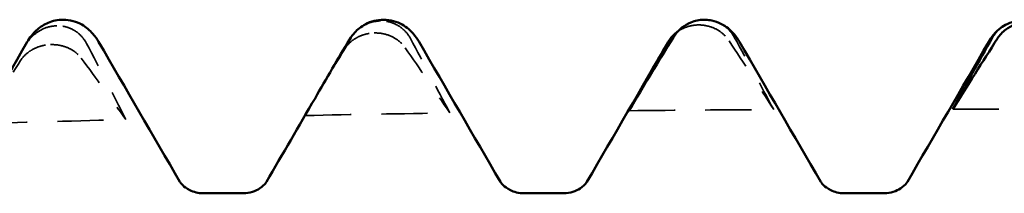
# Model space of a CAD drawing. Units: millimetres. Extents: x 0 to 420, y 0 to 297.
# Drawn here: x 200 to 204, y 100 to 100 of the extents above; entities that cross this region are included whole.
import ezdxf

# ---------------------------------------------------------------- set-up
doc = ezdxf.new("R2010")
doc.units = ezdxf.units.MM
doc.linetypes.add('DASHED', pattern=[0.2067, 0.1654, -0.0413])
doc.layers.add('Hidden (ANSI)', color=7, linetype='DASHED', lineweight=35)
doc.layers.add('Visible (ANSI)', color=7, linetype='Continuous', lineweight=50)

# ---------------------------------------------------------------- blocks, each defined once
blk = doc.blocks.new('DF12-SSA4-P-HT-SFW-5.5 x 230')
at = {"layer": 'Hidden (ANSI)'}
for p, q in [((-200.2666, 2.6749), (-200.2666, 2.6749)), ((-199.1972, 2.6909), (-199.1973, 2.6909)), ((-198.1491, 2.6777), (-198.1491, 2.6777)), ((-198.1279, 2.6948), (-198.128, 2.6948)), ((-199.2184, 2.6512), (-199.2184, 2.6512)), ((-200.2877, 2.6127), (-200.2877, 2.6127))]:
    blk.add_line(p, q, dxfattribs=at)
at = {"layer": 'Hidden (ANSI)', "ltscale": 0.249661}
for points in [[(-200.2666, 2.6749), (-200.2667, 2.6749), (-200.2668, 2.6749), (-200.2672, 2.6749), (-200.2673, 2.6749), (-200.268, 2.6749), (-200.2684, 2.6749), (-200.2837, 2.6742), (-200.298, 2.6707), (-200.3221, 2.6599), (-200.3321, 2.6534), (-200.3521, 2.6362), (-200.3614, 2.6248), (-200.3687, 2.6122)], [(-198.1491, 2.6777), (-198.1489, 2.6777), (-198.1488, 2.6777), (-198.1485, 2.6777), (-198.1483, 2.6777), (-198.1477, 2.6777), (-198.1472, 2.6777), (-198.132, 2.6777), (-198.1176, 2.6751), (-198.0935, 2.6664), (-198.0836, 2.661), (-198.0636, 2.6464), (-198.0542, 2.6365), (-198.047, 2.6256)], [(-199.2184, 2.6512), (-199.2183, 2.6512), (-199.2181, 2.6512), (-199.2178, 2.6512), (-199.2176, 2.6512), (-199.217, 2.6512), (-199.2165, 2.6512), (-199.2013, 2.6514), (-199.1869, 2.6491), (-199.1629, 2.6411), (-199.1529, 2.636), (-199.1329, 2.6223), (-199.1236, 2.613), (-199.1163, 2.6026)], [(-200.2877, 2.6127), (-200.2876, 2.6127), (-200.2874, 2.6127), (-200.2871, 2.6127), (-200.287, 2.6127), (-200.2863, 2.6128), (-200.2858, 2.6128), (-200.2706, 2.6132), (-200.2563, 2.6111), (-200.2322, 2.6038), (-200.2222, 2.5992), (-200.2022, 2.5864), (-200.1929, 2.5777), (-200.1856, 2.568)]]:
    blk.add_open_spline(points, degree=3, knots=[0, 0, 0, 0, 0.00003856, 0.00003856, 0.00009395, 0.00009395, 0.00023492, 0.00023492, 0.00474662, 0.00474662, 0.0084616, 0.0084616, 0.01310557, 0.01310557, 0.01310557, 0.01310557], dxfattribs=at)
at = {"layer": 'Hidden (ANSI)', "ltscale": 0.231373}
for points in [[(-200.1682, 2.6166), (-200.1739, 2.6274), (-200.1813, 2.6373), (-200.197, 2.652), (-200.2044, 2.6574), (-200.2215, 2.6668), (-200.2313, 2.6704), (-200.2485, 2.674), (-200.2557, 2.6748), (-200.2637, 2.6749), (-200.2645, 2.6749), (-200.2655, 2.6749), (-200.2658, 2.6749), (-200.2661, 2.6749), (-200.2662, 2.6749), (-200.2664, 2.6749), (-200.2665, 2.6749), (-200.2666, 2.6749)], [(-199.0989, 2.6331), (-199.1046, 2.6437), (-199.112, 2.6534), (-199.1277, 2.6679), (-199.1351, 2.6732), (-199.1522, 2.6825), (-199.162, 2.6861), (-199.1792, 2.6899), (-199.1864, 2.6907), (-199.1943, 2.6909), (-199.1952, 2.6909), (-199.1962, 2.6909), (-199.1964, 2.6909), (-199.1968, 2.6909), (-199.1969, 2.6909), (-199.1971, 2.6909), (-199.1972, 2.6909), (-199.1972, 2.6909)], [(-199.3168, 2.597), (-199.3111, 2.6065), (-199.3036, 2.6153), (-199.2879, 2.6285), (-199.2806, 2.6333), (-199.2635, 2.6421), (-199.2537, 2.6456), (-199.2364, 2.6496), (-199.2293, 2.6506), (-199.2213, 2.6511), (-199.2205, 2.6511), (-199.2195, 2.6511), (-199.2192, 2.6512), (-199.2189, 2.6512), (-199.2188, 2.6512), (-199.2186, 2.6512), (-199.2185, 2.6512), (-199.2184, 2.6512)], [(-200.3861, 2.5602), (-200.3804, 2.5692), (-200.3729, 2.5776), (-200.3572, 2.5903), (-200.3499, 2.595), (-200.3328, 2.6035), (-200.323, 2.607), (-200.3058, 2.611), (-200.2986, 2.612), (-200.2906, 2.6126), (-200.2898, 2.6126), (-200.2888, 2.6127), (-200.2885, 2.6127), (-200.2882, 2.6127), (-200.2881, 2.6127), (-200.2879, 2.6127), (-200.2878, 2.6127), (-200.2877, 2.6127)]]:
    blk.add_open_spline(points, degree=3, knots=[0, 0, 0, 0, 0.00378196, 0.00378196, 0.00651399, 0.00651399, 0.00964801, 0.00964801, 0.01182265, 0.01182265, 0.01207033, 0.01207033, 0.0121402, 0.0121402, 0.01217144, 0.01217144, 0.0121985, 0.0121985, 0.0121985, 0.0121985], dxfattribs=at)
at = {"layer": 'Hidden (ANSI)', "ltscale": 0.191898}
blk.add_open_spline([(-199.1973, 2.6909), (-199.1974, 2.6909), (-199.1975, 2.6909), (-199.1978, 2.6909), (-199.198, 2.6909), (-199.1987, 2.6909), (-199.1991, 2.6909), (-199.2144, 2.6904), (-199.2287, 2.6871), (-199.2528, 2.6769), (-199.2628, 2.6707), (-199.2756, 2.6601), (-199.2792, 2.6567), (-199.2826, 2.653)], degree=3, knots=[0, 0, 0, 0, 0.00003856, 0.00003856, 0.00009395, 0.00009395, 0.00023492, 0.00023492, 0.00474662, 0.00474662, 0.0084616, 0.0084616, 0.01008139, 0.01008139, 0.01008139, 0.01008139], dxfattribs=at)
at = {"layer": 'Hidden (ANSI)', "ltscale": 0.136607}
blk.add_open_spline([(-198.216, 2.6562), (-198.212, 2.6591), (-198.2077, 2.6616), (-198.1942, 2.6687), (-198.1844, 2.6723), (-198.1671, 2.6763), (-198.16, 2.6772), (-198.152, 2.6776), (-198.1512, 2.6776), (-198.1501, 2.6777), (-198.1499, 2.6777), (-198.1496, 2.6777), (-198.1495, 2.6777), (-198.1493, 2.6777), (-198.1492, 2.6777), (-198.1491, 2.6777)], degree=3, knots=[0.004994712, 0.004994712, 0.004994712, 0.004994712, 0.006513994, 0.006513994, 0.009648005, 0.009648005, 0.011822653, 0.011822653, 0.012070325, 0.012070325, 0.012140205, 0.012140205, 0.012171442, 0.012171442, 0.012198501, 0.012198501, 0.012198501, 0.012198501], dxfattribs=at)
at = {"layer": 'Hidden (ANSI)', "ltscale": 0.185203}
blk.add_open_spline([(-198.0295, 2.6377), (-198.0353, 2.648), (-198.0427, 2.6575), (-198.0584, 2.6717), (-198.0658, 2.6769), (-198.0829, 2.6861), (-198.0927, 2.6898), (-198.1032, 2.6921), (-198.1036, 2.6922), (-198.104, 2.6923)], degree=3, knots=[0, 0, 0, 0, 0.003781963, 0.003781963, 0.006513994, 0.006513994, 0.009648005, 0.009648005, 0.009768926, 0.009768926, 0.009768926, 0.009768926], dxfattribs=at)
at = {"layer": 'Hidden (ANSI)', "ltscale": 0.555882}
for points in [[(-197.8995, 2.3985), (-197.942, 2.4781), (-197.9855, 2.558), (-198.0295, 2.6377)], [(-200.0382, 2.3654), (-200.0807, 2.4492), (-200.1242, 2.533), (-200.1682, 2.6166)], [(-198.9689, 2.3873), (-199.0113, 2.4692), (-199.0549, 2.5513), (-199.0989, 2.6331)], [(-199.4468, 2.3789), (-199.4043, 2.4513), (-199.3608, 2.5242), (-199.3168, 2.597)], [(-200.5161, 2.3522), (-200.4736, 2.4212), (-200.4301, 2.4907), (-200.3861, 2.5602)]]:
    blk.add_open_spline(points, degree=3, dxfattribs=at)
at = {"layer": 'Hidden (ANSI)', "ltscale": 0.606686}
for points in [[(-200.3687, 2.6122), (-200.4181, 2.526), (-200.4673, 2.4393), (-200.5161, 2.3522)], [(-199.1163, 2.6026), (-199.0669, 2.5316), (-199.0177, 2.4598), (-198.9689, 2.3873)], [(-198.047, 2.6256), (-197.9976, 2.5505), (-197.9484, 2.4748), (-197.8995, 2.3985)], [(-200.1856, 2.568), (-200.1362, 2.5012), (-200.087, 2.4336), (-200.0382, 2.3654)]]:
    blk.add_open_spline(points, degree=3, dxfattribs=at)
at = {"layer": 'Hidden (ANSI)', "ltscale": 0.135822}
blk.add_open_spline([(-199.4139, 2.4356), (-199.4249, 2.4167), (-199.4359, 2.3978), (-199.4468, 2.3789)], degree=3, dxfattribs=at)
at = {"layer": 'Hidden (ANSI)', "ltscale": 0.920529}
for points in [[(-199.4468, 2.3789), (-199.2875, 2.3821), (-199.1282, 2.3849), (-198.9689, 2.3873)], [(-198.3775, 2.3948), (-198.2182, 2.3964), (-198.0589, 2.3976), (-197.8995, 2.3985)], [(-197.3082, 2.4), (-197.1489, 2.4), (-196.9895, 2.3996), (-196.8302, 2.3988)], [(-200.5161, 2.3522), (-200.3568, 2.3569), (-200.1975, 2.3614), (-200.0382, 2.3654)]]:
    blk.add_open_spline(points, degree=3, dxfattribs=at)
at = {"layer": 'Visible (ANSI)'}
for p, q in [((-200.246, 2.695), (-200.246, 2.695)), ((-199.188, 2.695), (-199.188, 2.695)), ((-198.2477, 2.6218), (-198.2472, 2.6227)), ((-199.7831, 2.1223), (-199.6509, 2.1223)), ((-198.7251, 2.1223), (-198.5929, 2.1223)), ((-197.6671, 2.1223), (-197.5349, 2.1223))]:
    blk.add_line(p, q, dxfattribs=at)
for points, knots in [([(-200.3637, 2.6218), (-200.3561, 2.6349), (-200.3464, 2.6493), (-200.32, 2.6717), (-200.3085, 2.6794), (-200.2803, 2.6912), (-200.2632, 2.695), (-200.246, 2.695)], [0, 0, 0, 0, 0.01569574, 0.01569574, 0.02397136, 0.02397136, 0.03259579, 0.03259579, 0.03259579, 0.03259579]), ([(-200.246, 2.695), (-200.2233, 2.695), (-200.2009, 2.6882), (-200.1683, 2.6699), (-200.1567, 2.6592), (-200.1395, 2.6397), (-200.1334, 2.6305), (-200.1283, 2.6218)], [0, 0, 0, 0, 0.01139768, 0.01139768, 0.0220789, 0.0220789, 0.03258383, 0.03258383, 0.03258383, 0.03258383]), ([(-199.2826, 2.653), (-199.2738, 2.6625), (-199.262, 2.6725), (-199.2302, 2.6891), (-199.2092, 2.695), (-199.188, 2.695)], [0, 0, 0, 0, 0.01011175, 0.01011175, 0.02077092, 0.02077092, 0.02077092, 0.02077092]), ([(-199.188, 2.695), (-199.1653, 2.695), (-199.1429, 2.6882), (-199.1103, 2.6699), (-199.0987, 2.6592), (-199.0815, 2.6397), (-199.0754, 2.6305), (-199.0703, 2.6218)], [0, 0, 0, 0, 0.01139768, 0.01139768, 0.0220789, 0.0220789, 0.03258383, 0.03258383, 0.03258383, 0.03258383]), ([(-198.128, 2.6948), (-198.1281, 2.6948), (-198.1282, 2.6948), (-198.1285, 2.6948), (-198.1287, 2.6948), (-198.1294, 2.6948), (-198.1298, 2.6948), (-198.1451, 2.6945), (-198.1594, 2.6915), (-198.1835, 2.6818), (-198.1935, 2.6759), (-198.2135, 2.6601), (-198.2228, 2.6495), (-198.23, 2.6377)], [0, 0, 0, 0, 0.00003856, 0.00003856, 0.00009395, 0.00009395, 0.00023492, 0.00023492, 0.00474662, 0.00474662, 0.0084616, 0.0084616, 0.01310557, 0.01310557, 0.01310557, 0.01310557]), ([(-198.104, 2.6923), (-198.1107, 2.6937), (-198.1175, 2.6945), (-198.125, 2.6948), (-198.1259, 2.6948), (-198.1269, 2.6948), (-198.1271, 2.6948), (-198.1275, 2.6948), (-198.1276, 2.6948), (-198.1277, 2.6948), (-198.1278, 2.6948), (-198.1279, 2.6948)], [0.009768926, 0.009768926, 0.009768926, 0.009768926, 0.011822653, 0.011822653, 0.012070325, 0.012070325, 0.012140205, 0.012140205, 0.012171442, 0.012171442, 0.012198501, 0.012198501, 0.012198501, 0.012198501]), ([(-198.104, 2.6923), (-198.0822, 2.6877), (-198.0635, 2.6773), (-198.0365, 2.6558), (-198.0274, 2.6446), (-198.0173, 2.6301), (-198.0147, 2.6259), (-198.0123, 2.6218)], [0, 0, 0, 0, 0.01152292, 0.01152292, 0.02325049, 0.02325049, 0.02817766, 0.02817766, 0.02817766, 0.02817766]), ([(-197.1782, 2.6355), (-197.1725, 2.6456), (-197.165, 2.655), (-197.1493, 2.6691), (-197.142, 2.6742), (-197.1248, 2.6834), (-197.115, 2.687), (-197.0978, 2.6908), (-197.0907, 2.6918), (-197.0827, 2.6921), (-197.0819, 2.6921), (-197.0808, 2.6921), (-197.0806, 2.6921), (-197.0803, 2.6921), (-197.0802, 2.6921), (-197.08, 2.6921), (-197.0799, 2.6921), (-197.0798, 2.6921)], [0, 0, 0, 0, 0.00378196, 0.00378196, 0.00651399, 0.00651399, 0.00964801, 0.00964801, 0.01182265, 0.01182265, 0.01207033, 0.01207033, 0.0121402, 0.0121402, 0.01217144, 0.01217144, 0.0121985, 0.0121985, 0.0121985, 0.0121985]), ([(-197.0587, 2.6865), (-197.0588, 2.6865), (-197.0589, 2.6865), (-197.0592, 2.6865), (-197.0594, 2.6865), (-197.06, 2.6865), (-197.0605, 2.6865), (-197.0758, 2.6864), (-197.0901, 2.6837), (-197.1142, 2.6746), (-197.1242, 2.6691), (-197.1442, 2.654), (-197.1535, 2.6439), (-197.1607, 2.6327)], [0, 0, 0, 0, 0.00003856, 0.00003856, 0.00009395, 0.00009395, 0.00023492, 0.00023492, 0.00474662, 0.00474662, 0.0084616, 0.0084616, 0.01310557, 0.01310557, 0.01310557, 0.01310557]), ([(-198.2475, 2.6222), (-198.2418, 2.632), (-198.2343, 2.6411), (-198.2223, 2.6516), (-198.2192, 2.654), (-198.216, 2.6562)], [0, 0, 0, 0, 0.003781963, 0.003781963, 0.004994712, 0.004994712, 0.004994712, 0.004994712]), ([(-199.8599, 2.1603), (-199.8595, 2.1596), (-199.8575, 2.1558), (-199.8459, 2.1443), (-199.8381, 2.1379), (-199.8151, 2.1266), (-199.7992, 2.1223), (-199.7831, 2.1223)], [0, 0, 0, 0, 0.01233365, 0.01233365, 0.0212641, 0.0212641, 0.03062847, 0.03062847, 0.03062847, 0.03062847]), ([(-199.6509, 2.1223), (-199.6297, 2.1223), (-199.6092, 2.1301), (-199.5866, 2.1449), (-199.5809, 2.1513), (-199.5754, 2.1581), (-199.5744, 2.1598), (-199.5741, 2.1603)], [0, 0, 0, 0, 0.01235171, 0.01235171, 0.02259999, 0.02259999, 0.0306123, 0.0306123, 0.0306123, 0.0306123]), ([(-198.8019, 2.1603), (-198.8015, 2.1596), (-198.7995, 2.1558), (-198.7879, 2.1443), (-198.7801, 2.1379), (-198.7571, 2.1266), (-198.7412, 2.1223), (-198.7251, 2.1223)], [0, 0, 0, 0, 0.01233365, 0.01233365, 0.0212641, 0.0212641, 0.03062847, 0.03062847, 0.03062847, 0.03062847]), ([(-198.5929, 2.1223), (-198.5717, 2.1223), (-198.5512, 2.1301), (-198.5286, 2.1449), (-198.5229, 2.1513), (-198.5174, 2.1581), (-198.5164, 2.1598), (-198.5161, 2.1603)], [0, 0, 0, 0, 0.01235171, 0.01235171, 0.02259999, 0.02259999, 0.0306123, 0.0306123, 0.0306123, 0.0306123]), ([(-197.7439, 2.1603), (-197.7435, 2.1596), (-197.7415, 2.1558), (-197.7299, 2.1443), (-197.7221, 2.1379), (-197.6991, 2.1266), (-197.6832, 2.1223), (-197.6671, 2.1223)], [0, 0, 0, 0, 0.01233365, 0.01233365, 0.0212641, 0.0212641, 0.03062847, 0.03062847, 0.03062847, 0.03062847]), ([(-197.5349, 2.1223), (-197.5137, 2.1223), (-197.4932, 2.1301), (-197.4706, 2.1449), (-197.4649, 2.1513), (-197.4594, 2.1581), (-197.4584, 2.1598), (-197.4581, 2.1603)], [0, 0, 0, 0, 0.01235171, 0.01235171, 0.02259999, 0.02259999, 0.0306123, 0.0306123, 0.0306123, 0.0306123])]:
    blk.add_open_spline(points, degree=3, knots=knots, dxfattribs=at)
for points in [[(-197.1897, 2.6218), (-197.1811, 2.6366), (-197.1698, 2.6536), (-197.1477, 2.6699)], [(-199.2826, 2.653), (-199.289, 2.6463), (-199.2946, 2.6388), (-199.2993, 2.6309)], [(-198.23, 2.6377), (-198.2794, 2.5573), (-198.3286, 2.4763), (-198.3775, 2.3948)], [(-197.3082, 2.4), (-197.2657, 2.4784), (-197.2222, 2.557), (-197.1782, 2.6355)], [(-200.6321, 2.1603), (-200.5425, 2.3141), (-200.4531, 2.4679), (-200.3637, 2.6218)], [(-200.1283, 2.6218), (-200.0389, 2.4679), (-199.9495, 2.3141), (-199.8599, 2.1603)], [(-199.2993, 2.6309), (-199.3377, 2.5661), (-199.3759, 2.501), (-199.4139, 2.4356)], [(-199.0703, 2.6218), (-198.9809, 2.4679), (-198.8915, 2.3141), (-198.8019, 2.1603)], [(-198.5161, 2.1603), (-198.4265, 2.3141), (-198.3371, 2.4679), (-198.2477, 2.6218)], [(-198.3775, 2.3948), (-198.335, 2.4704), (-198.2915, 2.5463), (-198.2475, 2.6222)], [(-198.0123, 2.6218), (-197.9229, 2.4679), (-197.8335, 2.3141), (-197.7439, 2.1603)], [(-197.4581, 2.1603), (-197.3685, 2.3141), (-197.2791, 2.4679), (-197.1897, 2.6218)], [(-197.1607, 2.6327), (-197.2101, 2.5557), (-197.2593, 2.4781), (-197.3082, 2.4)], [(-199.5741, 2.1603), (-199.5207, 2.2521), (-199.4673, 2.3438), (-199.4139, 2.4356)]]:
    blk.add_open_spline(points, degree=3, dxfattribs=at)

msp = doc.modelspace()

# ---------------------------------------------------------------- block references
msp.add_blockref('DF12-SSA4-P-HT-SFW-5.5 x 230', (400.7072, 97.5088))

doc.saveas('drawing.dxf')
